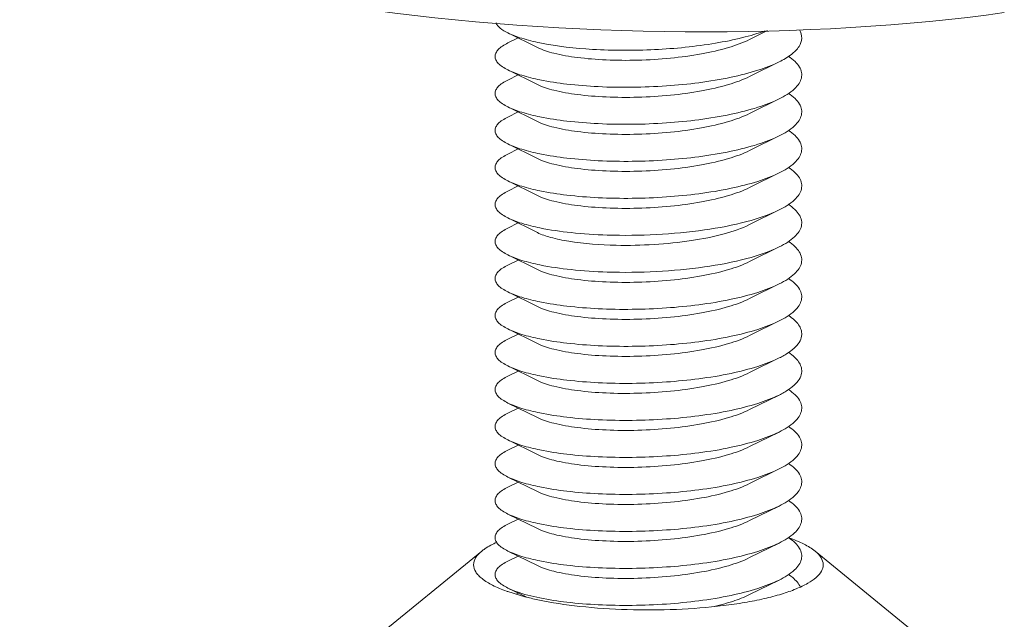
# Model space of a CAD drawing. Units: millimetres. Extents: x 9740 to 13890, y 44318 to 50168.
# Drawn here: x 10977 to 11010, y 46327 to 46347 of the extents above; entities that cross this region are included whole.
import ezdxf

# ---------------------------------------------------------------- set-up
doc = ezdxf.new("R2010")
doc.units = ezdxf.units.MM
doc.layers.add('11111外轮廓线', color=255, linetype='Continuous', lineweight=9)

msp = doc.modelspace()

# ---------------------------------------------------------------- linework, layer by layer
at = {"layer": '11111外轮廓线', "color": 7, "linetype": 'Continuous'}
for p, q in [((10993.457, 46346.18), (10994.444, 46345.69)), ((11001.554, 46345.959), (11002.155, 46346.257)), ((10993.797, 46346.011), (10993.457, 46345.843)), ((11001.554, 46344.718), (11002.541, 46345.208)), ((10993.457, 46344.94), (10994.444, 46344.45)), ((10993.797, 46344.771), (10993.457, 46344.602)), ((11001.554, 46343.478), (11002.541, 46343.967)), ((10993.457, 46343.699), (10994.444, 46343.209)), ((10993.797, 46343.531), (10993.457, 46343.362)), ((11001.554, 46342.238), (11002.541, 46342.727)), ((10993.457, 46342.459), (10994.444, 46341.969)), ((10993.797, 46342.29), (10993.457, 46342.122)), ((10993.457, 46341.218), (10994.444, 46340.729)), ((11001.554, 46340.997), (11002.541, 46341.487)), ((10993.797, 46341.05), (10993.457, 46340.881)), ((11001.554, 46339.757), (11002.541, 46340.246)), ((10993.457, 46339.978), (10994.444, 46339.488)), ((10993.797, 46339.81), (10993.457, 46339.641)), ((11001.554, 46338.517), (11002.541, 46339.006)), ((10993.457, 46338.738), (10994.444, 46338.248)), ((10993.797, 46338.569), (10993.457, 46338.401)), ((11001.554, 46337.276), (11002.541, 46337.765)), ((10993.457, 46337.497), (10994.444, 46337.008)), ((10993.797, 46337.329), (10993.457, 46337.16)), ((10993.457, 46336.257), (10994.444, 46335.767)), ((11001.554, 46336.036), (11002.541, 46336.525)), ((10993.797, 46336.088), (10993.457, 46335.92)), ((11001.554, 46334.795), (11002.541, 46335.285)), ((10993.457, 46335.017), (10994.444, 46334.527)), ((10993.797, 46334.848), (10993.457, 46334.679)), ((11001.554, 46333.555), (11002.541, 46334.044)), ((10993.457, 46333.776), (10994.444, 46333.286)), ((10993.797, 46333.608), (10993.457, 46333.439)), ((11001.554, 46332.315), (11002.541, 46332.804)), ((10993.457, 46332.536), (10994.444, 46332.046)), ((10993.797, 46332.367), (10993.457, 46332.199)), ((10993.457, 46331.295), (10994.444, 46330.806)), ((11001.554, 46331.074), (11002.541, 46331.564)), ((10993.797, 46331.127), (10993.457, 46330.958)), ((11001.554, 46329.834), (11002.541, 46330.323)), ((10993.457, 46330.055), (10994.444, 46329.565)), ((10993.797, 46329.886), (10993.457, 46329.718)), ((11001.554, 46328.593), (11002.541, 46329.083)), ((10987.39, 46324.574), (10992.58, 46328.812)), ((10993.457, 46328.815), (10994.444, 46328.325)), ((10993.797, 46328.646), (10993.457, 46328.477)), ((11008.935, 46324.574), (11003.744, 46328.812)), ((11001.554, 46327.353), (11002.541, 46327.842)), ((10994.022, 46327.283), (10993.451, 46327.455)), ((10993.457, 46327.574), (10994.063, 46327.274)), ((10993.797, 46327.406), (10993.728, 46327.371)), ((10994.53, 46327.241), (10994.028, 46327.362))]:
    msp.add_line(p, q, dxfattribs=at)
for centre, radius, start, end in [((11001.724, 46327.596), 2.02, 55.3465, 55.8384), ((10995.276, 46332.659), 5.515, 250.226, 250.6778), ((10995.37, 46332.06), 4.886, 252.4019, 254.0574), ((10996.471, 46336.764), 9.792, 255.5176, 258.1363)]:
    msp.add_arc(centre, radius, start, end, dxfattribs=at)
msp.add_ellipse((10998.162, 46351.24), major_axis=(21.06, -0.474), ratio=0.237461, start_param=-3.136343, end_param=-0.963649, dxfattribs=at)
for points, knots in [([(10993.457, 46346.18), (10993.365, 46346.225), (10993.212, 46346.314), (10993.086, 46346.446), (10993.054, 46346.513)], [0, 0, 0, 0, 0.57956, 1, 1, 1, 1]), ([(10994.53, 46345.847), (10994.325, 46345.889), (10993.96, 46345.977), (10993.605, 46346.106), (10993.457, 46346.18)], [0, 0, 0, 0, 0.558779, 1, 1, 1, 1]), ([(11002.077, 46346.252), (11001.827, 46346.161), (11001.276, 46346), (11000.043, 46345.752), (10998.364, 46345.586), (10996.393, 46345.591), (10995.11, 46345.728), (10994.53, 46345.847)], [0, 0, 0, 0, 0.104784, 0.225168, 0.494524, 0.767002, 1, 1, 1, 1]), ([(11003.219, 46346.28), (11003.268, 46346.198), (11003.333, 46346.001), (11003.215, 46345.689), (11002.933, 46345.423), (11002.685, 46345.279), (11002.541, 46345.208)], [0, 0, 0, 0, 0.200825, 0.403404, 0.661914, 1, 1, 1, 1]), ([(10993.457, 46344.94), (10993.392, 46344.972), (10993.278, 46345.036), (10993.138, 46345.147), (10993.048, 46345.264), (10993.015, 46345.391), (10993.048, 46345.518), (10993.138, 46345.636), (10993.278, 46345.747), (10993.392, 46345.811), (10993.457, 46345.843)], [0, 0, 0, 0, 0.165503, 0.300097, 0.40823, 0.499968, 0.591705, 0.699818, 0.834382, 1, 1, 1, 1]), ([(11001.554, 46345.959), (11001.328, 46345.847), (11000.794, 46345.657), (10999.904, 46345.456), (10998.887, 46345.32), (10997.819, 46345.255), (10996.777, 46345.262), (10995.835, 46345.337), (10995.064, 46345.468), (10994.619, 46345.604), (10994.444, 46345.69)], [0, 0, 0, 0, 0.104611, 0.233115, 0.377708, 0.528769, 0.675955, 0.809146, 0.91939, 1, 1, 1, 1]), ([(11002.541, 46345.208), (11002.312, 46345.094), (11001.781, 46344.896), (11000.526, 46344.58), (10998.733, 46344.362), (10996.891, 46344.337), (10995.478, 46344.448), (10994.829, 46344.545), (10994.53, 46344.606)], [0, 0, 0, 0, 0.094186, 0.208375, 0.477152, 0.758443, 0.887264, 1, 1, 1, 1]), ([(11002.541, 46343.967), (11002.725, 46344.059), (11002.976, 46344.206), (11003.211, 46344.47), (11003.299, 46344.661), (11003.304, 46344.861), (11003.223, 46345.054), (11003.07, 46345.235), (11002.935, 46345.34), (11002.859, 46345.392)], [0, 0, 0, 0, 0.317777, 0.438995, 0.541613, 0.636598, 0.737862, 0.856851, 1, 1, 1, 1]), ([(10994.53, 46344.606), (10994.325, 46344.648), (10993.96, 46344.737), (10993.605, 46344.866), (10993.457, 46344.94)], [0, 0, 0, 0, 0.558796, 1, 1, 1, 1]), ([(10993.457, 46344.602), (10993.392, 46344.571), (10993.278, 46344.507), (10993.138, 46344.396), (10993.048, 46344.278), (10993.015, 46344.151), (10993.048, 46344.024), (10993.138, 46343.906), (10993.278, 46343.795), (10993.392, 46343.731), (10993.457, 46343.699)], [0, 0, 0, 0, 0.165603, 0.300161, 0.408274, 0.500014, 0.591753, 0.699887, 0.834487, 1, 1, 1, 1]), ([(11001.554, 46344.718), (11001.328, 46344.606), (11000.794, 46344.416), (10999.904, 46344.216), (10998.887, 46344.079), (10997.819, 46344.014), (10996.777, 46344.022), (10995.835, 46344.096), (10995.064, 46344.228), (10994.619, 46344.363), (10994.444, 46344.45)], [0, 0, 0, 0, 0.10461, 0.233116, 0.377708, 0.528769, 0.675954, 0.809144, 0.919389, 1, 1, 1, 1]), ([(11002.859, 46344.152), (11002.935, 46344.099), (11003.07, 46343.995), (11003.223, 46343.813), (11003.304, 46343.62), (11003.299, 46343.421), (11003.211, 46343.229), (11002.976, 46342.965), (11002.725, 46342.818), (11002.541, 46342.727)], [0, 0, 0, 0, 0.143149, 0.262138, 0.363402, 0.458387, 0.561005, 0.682223, 1, 1, 1, 1]), ([(10994.53, 46343.366), (10994.829, 46343.305), (10995.478, 46343.207), (10996.891, 46343.097), (10998.733, 46343.121), (11000.526, 46343.34), (11001.781, 46343.655), (11002.312, 46343.854), (11002.541, 46343.967)], [0, 0, 0, 0, 0.112733, 0.241551, 0.522844, 0.791623, 0.905811, 1, 1, 1, 1]), ([(10993.457, 46343.699), (10993.605, 46343.626), (10993.96, 46343.496), (10994.325, 46343.408), (10994.53, 46343.366)], [0, 0, 0, 0, 0.441221, 1, 1, 1, 1]), ([(10993.457, 46342.459), (10993.392, 46342.491), (10993.278, 46342.555), (10993.138, 46342.666), (10993.048, 46342.783), (10993.015, 46342.911), (10993.048, 46343.038), (10993.138, 46343.155), (10993.278, 46343.266), (10993.392, 46343.33), (10993.457, 46343.362)], [0, 0, 0, 0, 0.165517, 0.300125, 0.408264, 0.500009, 0.591755, 0.699889, 0.83448, 1, 1, 1, 1]), ([(11001.554, 46343.478), (11001.328, 46343.366), (11000.794, 46343.176), (10999.904, 46342.975), (10998.887, 46342.839), (10997.819, 46342.774), (10996.777, 46342.781), (10995.835, 46342.856), (10995.064, 46342.988), (10994.619, 46343.123), (10994.444, 46343.209)], [0, 0, 0, 0, 0.10461, 0.233116, 0.377709, 0.528769, 0.675954, 0.809143, 0.919389, 1, 1, 1, 1]), ([(11002.858, 46342.911), (11002.935, 46342.859), (11003.07, 46342.754), (11003.223, 46342.573), (11003.304, 46342.38), (11003.299, 46342.181), (11003.211, 46341.989), (11002.976, 46341.725), (11002.725, 46341.578), (11002.541, 46341.487)], [0, 0, 0, 0, 0.143165, 0.262165, 0.363437, 0.45842, 0.561029, 0.682238, 1, 1, 1, 1]), ([(11002.541, 46342.727), (11002.312, 46342.614), (11001.781, 46342.415), (11000.526, 46342.1), (10998.733, 46341.881), (10996.891, 46341.856), (10995.478, 46341.967), (10994.829, 46342.064), (10994.53, 46342.125)], [0, 0, 0, 0, 0.094189, 0.208377, 0.477156, 0.758449, 0.887267, 1, 1, 1, 1]), ([(10994.53, 46342.125), (10994.325, 46342.167), (10993.96, 46342.256), (10993.605, 46342.385), (10993.457, 46342.459)], [0, 0, 0, 0, 0.558762, 1, 1, 1, 1]), ([(11001.554, 46342.238), (11001.328, 46342.125), (11000.794, 46341.935), (10999.904, 46341.735), (10998.887, 46341.599), (10997.819, 46341.533), (10996.777, 46341.541), (10995.835, 46341.615), (10995.064, 46341.747), (10994.619, 46341.883), (10994.444, 46341.969)], [0, 0, 0, 0, 0.104611, 0.233117, 0.377709, 0.528769, 0.675953, 0.809143, 0.919389, 1, 1, 1, 1]), ([(10993.457, 46341.218), (10993.392, 46341.25), (10993.278, 46341.314), (10993.138, 46341.425), (10993.048, 46341.543), (10993.015, 46341.67), (10993.048, 46341.797), (10993.138, 46341.915), (10993.278, 46342.026), (10993.392, 46342.09), (10993.457, 46342.122)], [0, 0, 0, 0, 0.165517, 0.300125, 0.408264, 0.500009, 0.591755, 0.699887, 0.834478, 1, 1, 1, 1]), ([(11002.856, 46341.673), (11002.933, 46341.621), (11003.068, 46341.516), (11003.222, 46341.334), (11003.304, 46341.141), (11003.3, 46340.941), (11003.212, 46340.749), (11002.976, 46340.485), (11002.725, 46340.338), (11002.541, 46340.246)], [0, 0, 0, 0, 0.143391, 0.262541, 0.363878, 0.458826, 0.561336, 0.68242, 1, 1, 1, 1]), ([(10994.53, 46340.885), (10994.325, 46340.927), (10993.96, 46341.016), (10993.605, 46341.145), (10993.457, 46341.218)], [0, 0, 0, 0, 0.558762, 1, 1, 1, 1]), ([(11002.541, 46341.487), (11002.312, 46341.373), (11001.781, 46341.174), (11000.526, 46340.859), (10998.733, 46340.641), (10996.89, 46340.616), (10995.477, 46340.726), (10994.829, 46340.824), (10994.53, 46340.885)], [0, 0, 0, 0, 0.094189, 0.208378, 0.477167, 0.758457, 0.887269, 1, 1, 1, 1]), ([(10993.457, 46340.881), (10993.392, 46340.849), (10993.278, 46340.785), (10993.138, 46340.674), (10993.048, 46340.557), (10993.015, 46340.43), (10993.048, 46340.302), (10993.138, 46340.185), (10993.278, 46340.074), (10993.392, 46340.01), (10993.457, 46339.978)], [0, 0, 0, 0, 0.165531, 0.30013, 0.408264, 0.500008, 0.59175, 0.699886, 0.83449, 1, 1, 1, 1]), ([(11001.554, 46340.997), (11001.328, 46340.885), (11000.794, 46340.695), (10999.904, 46340.495), (10998.887, 46340.358), (10997.819, 46340.293), (10996.777, 46340.3), (10995.835, 46340.375), (10995.064, 46340.507), (10994.619, 46340.642), (10994.444, 46340.729)], [0, 0, 0, 0, 0.104612, 0.233118, 0.377709, 0.52877, 0.675953, 0.809143, 0.91939, 1, 1, 1, 1]), ([(11002.541, 46340.246), (11002.198, 46340.077), (11001.37, 46339.806), (10999.988, 46339.544), (10998.422, 46339.4), (10997.333, 46339.388), (10996.786, 46339.405)], [0, 0, 0, 0, 0.195683, 0.442848, 0.719705, 1, 1, 1, 1]), ([(11002.541, 46339.006), (11002.642, 46339.056), (11002.823, 46339.156), (11003.052, 46339.329), (11003.213, 46339.511), (11003.3, 46339.704), (11003.303, 46339.904), (11003.22, 46340.097), (11003.064, 46340.279), (11002.927, 46340.385), (11002.849, 46340.437)], [0, 0, 0, 0, 0.172356, 0.317689, 0.438393, 0.540578, 0.635365, 0.73677, 0.856197, 1, 1, 1, 1]), ([(10993.457, 46339.978), (10993.605, 46339.905), (10993.96, 46339.775), (10994.325, 46339.687), (10994.53, 46339.645)], [0, 0, 0, 0, 0.441234, 1, 1, 1, 1]), ([(10993.457, 46338.738), (10993.392, 46338.77), (10993.278, 46338.834), (10993.138, 46338.945), (10993.048, 46339.062), (10993.015, 46339.189), (10993.048, 46339.317), (10993.138, 46339.434), (10993.278, 46339.545), (10993.392, 46339.609), (10993.457, 46339.641)], [0, 0, 0, 0, 0.16551, 0.300114, 0.40825, 0.499992, 0.591736, 0.69987, 0.834469, 1, 1, 1, 1]), ([(10996.786, 46339.405), (10996.381, 46339.418), (10995.625, 46339.467), (10994.875, 46339.574), (10994.53, 46339.645)], [0, 0, 0, 0, 0.535487, 1, 1, 1, 1]), ([(11001.554, 46339.757), (11001.284, 46339.623), (11000.637, 46339.407), (10999.562, 46339.194), (10998.349, 46339.071), (10997.506, 46339.054), (10997.084, 46339.063)], [0, 0, 0, 0, 0.198311, 0.445875, 0.721548, 1, 1, 1, 1]), ([(10997.084, 46339.063), (10996.552, 46339.074), (10995.811, 46339.125), (10994.933, 46339.303), (10994.585, 46339.419), (10994.444, 46339.488)], [0, 0, 0, 0, 0.593425, 0.825155, 1, 1, 1, 1]), ([(10996.786, 46338.165), (10997.333, 46338.147), (10998.422, 46338.16), (10999.988, 46338.304), (11001.37, 46338.565), (11002.198, 46338.836), (11002.541, 46339.006)], [0, 0, 0, 0, 0.280297, 0.557156, 0.804322, 1, 1, 1, 1]), ([(11002.852, 46339.194), (11002.93, 46339.142), (11003.066, 46339.037), (11003.221, 46338.855), (11003.303, 46338.662), (11003.3, 46338.462), (11003.212, 46338.27), (11003.052, 46338.088), (11002.823, 46337.916), (11002.641, 46337.815), (11002.541, 46337.765)], [0, 0, 0, 0, 0.143559, 0.262823, 0.364157, 0.458982, 0.561277, 0.682115, 0.827554, 1, 1, 1, 1]), ([(10994.53, 46338.404), (10994.325, 46338.446), (10993.96, 46338.535), (10993.605, 46338.664), (10993.457, 46338.738)], [0, 0, 0, 0, 0.558766, 1, 1, 1, 1]), ([(10993.457, 46337.497), (10993.392, 46337.529), (10993.278, 46337.593), (10993.138, 46337.704), (10993.048, 46337.822), (10993.015, 46337.949), (10993.048, 46338.076), (10993.138, 46338.194), (10993.278, 46338.305), (10993.392, 46338.369), (10993.457, 46338.401)], [0, 0, 0, 0, 0.165506, 0.300106, 0.408242, 0.499986, 0.591732, 0.699866, 0.834467, 1, 1, 1, 1]), ([(11001.554, 46338.517), (11001.328, 46338.404), (11000.794, 46338.214), (10999.904, 46338.014), (10998.887, 46337.877), (10997.819, 46337.812), (10996.777, 46337.82), (10995.835, 46337.894), (10995.064, 46338.026), (10994.619, 46338.161), (10994.444, 46338.248)], [0, 0, 0, 0, 0.104613, 0.233117, 0.377709, 0.52877, 0.675954, 0.809145, 0.919392, 1, 1, 1, 1]), ([(10994.53, 46338.404), (10994.875, 46338.334), (10995.625, 46338.227), (10996.381, 46338.178), (10996.786, 46338.165)], [0, 0, 0, 0, 0.464509, 1, 1, 1, 1]), ([(11002.859, 46337.95), (11002.935, 46337.897), (11003.07, 46337.793), (11003.224, 46337.611), (11003.304, 46337.418), (11003.299, 46337.219), (11003.211, 46337.027), (11002.976, 46336.763), (11002.725, 46336.616), (11002.541, 46336.525)], [0, 0, 0, 0, 0.143154, 0.262148, 0.363415, 0.458404, 0.561024, 0.682238, 1, 1, 1, 1]), ([(11002.541, 46337.765), (11002.312, 46337.652), (11001.781, 46337.453), (11000.526, 46337.138), (10998.733, 46336.919), (10996.89, 46336.895), (10995.478, 46337.005), (10994.829, 46337.103), (10994.53, 46337.164)], [0, 0, 0, 0, 0.094182, 0.208373, 0.477167, 0.75845, 0.887266, 1, 1, 1, 1]), ([(10994.53, 46337.164), (10994.325, 46337.206), (10993.96, 46337.295), (10993.605, 46337.424), (10993.457, 46337.497)], [0, 0, 0, 0, 0.558771, 1, 1, 1, 1]), ([(11001.554, 46337.276), (11001.328, 46337.164), (11000.794, 46336.974), (10999.904, 46336.773), (10998.887, 46336.637), (10997.819, 46336.572), (10996.777, 46336.579), (10995.835, 46336.654), (10995.064, 46336.786), (10994.619, 46336.921), (10994.444, 46337.008)], [0, 0, 0, 0, 0.104612, 0.233116, 0.377709, 0.52877, 0.675954, 0.809146, 0.919392, 1, 1, 1, 1]), ([(10993.457, 46336.257), (10993.392, 46336.289), (10993.278, 46336.353), (10993.138, 46336.464), (10993.048, 46336.581), (10993.015, 46336.709), (10993.048, 46336.836), (10993.138, 46336.953), (10993.278, 46337.064), (10993.392, 46337.128), (10993.457, 46337.16)], [0, 0, 0, 0, 0.165503, 0.300103, 0.408239, 0.499985, 0.591731, 0.699866, 0.834466, 1, 1, 1, 1]), ([(11002.86, 46336.708), (11002.929, 46336.661), (11003.051, 46336.567), (11003.196, 46336.407), (11003.284, 46336.239), (11003.301, 46336.122), (11003.298, 46336.067)], [0, 0, 0, 0, 0.308806, 0.570669, 0.795377, 1, 1, 1, 1]), ([(10994.53, 46335.924), (10994.325, 46335.966), (10993.96, 46336.054), (10993.605, 46336.183), (10993.457, 46336.257)], [0, 0, 0, 0, 0.558778, 1, 1, 1, 1]), ([(11002.541, 46336.525), (11002.312, 46336.412), (11001.781, 46336.213), (11000.526, 46335.898), (10998.733, 46335.679), (10996.891, 46335.655), (10995.478, 46335.765), (10994.829, 46335.862), (10994.53, 46335.924)], [0, 0, 0, 0, 0.094183, 0.208372, 0.477159, 0.758447, 0.887266, 1, 1, 1, 1]), ([(10993.457, 46335.92), (10993.392, 46335.888), (10993.278, 46335.824), (10993.138, 46335.713), (10993.048, 46335.595), (10993.015, 46335.468), (10993.048, 46335.341), (10993.138, 46335.223), (10993.278, 46335.112), (10993.392, 46335.049), (10993.457, 46335.017)], [0, 0, 0, 0, 0.165522, 0.300118, 0.408252, 0.499998, 0.591743, 0.699881, 0.834488, 1, 1, 1, 1]), ([(11001.554, 46336.036), (11001.328, 46335.923), (11000.794, 46335.734), (10999.904, 46335.533), (10998.887, 46335.397), (10997.819, 46335.332), (10996.777, 46335.339), (10995.835, 46335.413), (10995.064, 46335.545), (10994.619, 46335.681), (10994.444, 46335.767)], [0, 0, 0, 0, 0.104611, 0.233116, 0.377708, 0.528769, 0.675954, 0.809146, 0.919391, 1, 1, 1, 1]), ([(11003.298, 46336.067), (11003.295, 46335.996), (11003.249, 46335.844), (11003.09, 46335.641), (11002.847, 46335.449), (11002.651, 46335.339), (11002.541, 46335.285)], [0, 0, 0, 0, 0.186458, 0.405699, 0.67461, 1, 1, 1, 1]), ([(11002.541, 46335.285), (11002.312, 46335.171), (11001.781, 46334.972), (11000.526, 46334.657), (10998.733, 46334.439), (10996.891, 46334.414), (10995.478, 46334.525), (10994.829, 46334.622), (10994.53, 46334.683)], [0, 0, 0, 0, 0.094185, 0.208375, 0.477154, 0.758443, 0.887264, 1, 1, 1, 1]), ([(11003.298, 46334.826), (11003.301, 46334.881), (11003.284, 46334.999), (11003.197, 46335.166), (11003.052, 46335.326), (11002.93, 46335.42), (11002.862, 46335.467)], [0, 0, 0, 0, 0.204742, 0.429505, 0.691327, 1, 1, 1, 1]), ([(10993.457, 46335.017), (10993.605, 46334.943), (10993.96, 46334.814), (10994.325, 46334.725), (10994.53, 46334.683)], [0, 0, 0, 0, 0.441233, 1, 1, 1, 1]), ([(10993.457, 46333.776), (10993.392, 46333.808), (10993.278, 46333.872), (10993.138, 46333.983), (10993.048, 46334.101), (10993.015, 46334.228), (10993.048, 46334.355), (10993.138, 46334.472), (10993.278, 46334.584), (10993.392, 46334.647), (10993.457, 46334.679)], [0, 0, 0, 0, 0.165512, 0.300119, 0.408257, 0.500002, 0.591748, 0.699882, 0.834478, 1, 1, 1, 1]), ([(11001.554, 46334.795), (11001.328, 46334.683), (11000.794, 46334.493), (10999.904, 46334.293), (10998.887, 46334.156), (10997.819, 46334.091), (10996.777, 46334.099), (10995.835, 46334.173), (10995.064, 46334.305), (10994.619, 46334.44), (10994.444, 46334.527)], [0, 0, 0, 0, 0.104611, 0.233116, 0.377709, 0.52877, 0.675955, 0.809145, 0.91939, 1, 1, 1, 1]), ([(11002.541, 46334.044), (11002.651, 46334.099), (11002.847, 46334.209), (11003.09, 46334.401), (11003.249, 46334.604), (11003.295, 46334.756), (11003.298, 46334.826)], [0, 0, 0, 0, 0.325388, 0.594301, 0.813548, 1, 1, 1, 1]), ([(10994.53, 46333.443), (10994.829, 46333.382), (10995.478, 46333.284), (10996.891, 46333.174), (10998.733, 46333.198), (11000.526, 46333.417), (11001.781, 46333.732), (11002.312, 46333.931), (11002.541, 46334.044)], [0, 0, 0, 0, 0.112734, 0.241554, 0.522846, 0.791623, 0.905811, 1, 1, 1, 1]), ([(11002.861, 46334.227), (11002.937, 46334.175), (11003.072, 46334.07), (11003.224, 46333.889), (11003.304, 46333.696), (11003.299, 46333.497), (11003.211, 46333.306), (11002.975, 46333.042), (11002.725, 46332.895), (11002.541, 46332.804)], [0, 0, 0, 0, 0.14296, 0.261817, 0.363026, 0.458043, 0.560748, 0.682067, 1, 1, 1, 1]), ([(10994.53, 46333.443), (10994.325, 46333.485), (10993.96, 46333.573), (10993.605, 46333.703), (10993.457, 46333.776)], [0, 0, 0, 0, 0.558767, 1, 1, 1, 1]), ([(10993.457, 46332.536), (10993.392, 46332.568), (10993.278, 46332.632), (10993.138, 46332.743), (10993.048, 46332.86), (10993.015, 46332.987), (10993.048, 46333.115), (10993.138, 46333.232), (10993.278, 46333.343), (10993.392, 46333.407), (10993.457, 46333.439)], [0, 0, 0, 0, 0.165516, 0.300125, 0.408264, 0.500008, 0.591755, 0.699889, 0.834481, 1, 1, 1, 1]), ([(11001.554, 46333.555), (11001.328, 46333.443), (11000.794, 46333.253), (10999.904, 46333.052), (10998.887, 46332.916), (10997.819, 46332.851), (10996.777, 46332.858), (10995.835, 46332.933), (10995.064, 46333.065), (10994.619, 46333.2), (10994.444, 46333.286)], [0, 0, 0, 0, 0.10461, 0.233116, 0.377708, 0.528769, 0.675954, 0.809144, 0.919389, 1, 1, 1, 1]), ([(11002.859, 46332.988), (11002.935, 46332.936), (11003.07, 46332.831), (11003.223, 46332.65), (11003.304, 46332.457), (11003.299, 46332.258), (11003.211, 46332.066), (11002.976, 46331.802), (11002.725, 46331.655), (11002.541, 46331.564)], [0, 0, 0, 0, 0.143152, 0.262144, 0.363411, 0.458397, 0.561012, 0.682227, 1, 1, 1, 1]), ([(11002.541, 46332.804), (11002.312, 46332.691), (11001.781, 46332.492), (11000.526, 46332.177), (10998.733, 46331.958), (10996.891, 46331.933), (10995.478, 46332.044), (10994.829, 46332.141), (10994.53, 46332.202)], [0, 0, 0, 0, 0.094188, 0.208377, 0.477153, 0.758446, 0.887266, 1, 1, 1, 1]), ([(10994.53, 46332.202), (10994.325, 46332.244), (10993.96, 46332.333), (10993.605, 46332.462), (10993.457, 46332.536)], [0, 0, 0, 0, 0.558762, 1, 1, 1, 1]), ([(11001.554, 46332.315), (11001.328, 46332.202), (11000.794, 46332.012), (10999.904, 46331.812), (10998.887, 46331.676), (10997.819, 46331.61), (10996.777, 46331.618), (10995.835, 46331.692), (10995.064, 46331.824), (10994.619, 46331.959), (10994.444, 46332.046)], [0, 0, 0, 0, 0.10461, 0.233117, 0.377709, 0.528769, 0.675953, 0.809143, 0.919389, 1, 1, 1, 1]), ([(10993.457, 46331.295), (10993.392, 46331.327), (10993.278, 46331.391), (10993.138, 46331.502), (10993.048, 46331.62), (10993.015, 46331.747), (10993.048, 46331.874), (10993.138, 46331.992), (10993.278, 46332.103), (10993.392, 46332.167), (10993.457, 46332.199)], [0, 0, 0, 0, 0.165518, 0.300126, 0.408263, 0.500007, 0.591752, 0.699887, 0.834472, 1, 1, 1, 1]), ([(11002.541, 46330.323), (11002.725, 46330.415), (11002.976, 46330.562), (11003.211, 46330.826), (11003.299, 46331.017), (11003.304, 46331.217), (11003.223, 46331.41), (11003.069, 46331.591), (11002.935, 46331.696), (11002.858, 46331.748)], [0, 0, 0, 0, 0.317716, 0.438903, 0.541494, 0.636472, 0.737756, 0.856791, 1, 1, 1, 1]), ([(10994.53, 46330.962), (10994.325, 46331.004), (10993.96, 46331.093), (10993.605, 46331.222), (10993.457, 46331.295)], [0, 0, 0, 0, 0.558771, 1, 1, 1, 1]), ([(11002.541, 46331.564), (11002.312, 46331.45), (11001.781, 46331.251), (11000.526, 46330.936), (10998.733, 46330.717), (10996.89, 46330.693), (10995.477, 46330.803), (10994.829, 46330.901), (10994.53, 46330.962)], [0, 0, 0, 0, 0.094189, 0.208377, 0.477165, 0.758456, 0.887269, 1, 1, 1, 1]), ([(10993.457, 46330.958), (10993.392, 46330.926), (10993.278, 46330.862), (10993.138, 46330.751), (10993.048, 46330.634), (10993.015, 46330.507), (10993.048, 46330.379), (10993.138, 46330.262), (10993.278, 46330.151), (10993.392, 46330.087), (10993.457, 46330.055)], [0, 0, 0, 0, 0.165536, 0.300128, 0.408265, 0.500008, 0.591749, 0.699883, 0.834487, 1, 1, 1, 1]), ([(11001.554, 46331.074), (11001.328, 46330.962), (11000.794, 46330.772), (10999.904, 46330.571), (10998.887, 46330.435), (10997.819, 46330.37), (10996.777, 46330.377), (10995.835, 46330.452), (10995.064, 46330.584), (10994.619, 46330.719), (10994.444, 46330.806)], [0, 0, 0, 0, 0.104612, 0.233118, 0.377709, 0.528769, 0.675953, 0.809143, 0.919389, 1, 1, 1, 1]), ([(10994.53, 46329.722), (10994.829, 46329.66), (10995.477, 46329.563), (10996.89, 46329.453), (10998.733, 46329.477), (11000.526, 46329.696), (11001.781, 46330.011), (11002.312, 46330.21), (11002.541, 46330.323)], [0, 0, 0, 0, 0.112733, 0.241545, 0.522827, 0.791625, 0.905817, 1, 1, 1, 1]), ([(11002.858, 46330.508), (11002.935, 46330.456), (11003.069, 46330.351), (11003.223, 46330.169), (11003.304, 46329.977), (11003.299, 46329.777), (11003.211, 46329.585), (11002.976, 46329.321), (11002.725, 46329.174), (11002.541, 46329.083)], [0, 0, 0, 0, 0.143221, 0.262264, 0.363551, 0.458527, 0.561113, 0.682294, 1, 1, 1, 1]), ([(10993.457, 46330.055), (10993.605, 46329.981), (10993.96, 46329.852), (10994.325, 46329.764), (10994.53, 46329.722)], [0, 0, 0, 0, 0.441227, 1, 1, 1, 1]), ([(10993.457, 46328.815), (10993.392, 46328.847), (10993.278, 46328.911), (10993.138, 46329.022), (10993.048, 46329.139), (10993.015, 46329.266), (10993.048, 46329.394), (10993.138, 46329.511), (10993.278, 46329.622), (10993.392, 46329.686), (10993.457, 46329.718)], [0, 0, 0, 0, 0.165511, 0.300115, 0.408252, 0.499994, 0.591738, 0.699872, 0.83447, 1, 1, 1, 1]), ([(11001.554, 46329.834), (11001.328, 46329.721), (11000.794, 46329.532), (10999.904, 46329.331), (10998.887, 46329.195), (10997.819, 46329.13), (10996.777, 46329.137), (10995.835, 46329.212), (10995.064, 46329.343), (10994.619, 46329.479), (10994.444, 46329.565)], [0, 0, 0, 0, 0.104613, 0.233118, 0.377709, 0.52877, 0.675953, 0.809144, 0.919391, 1, 1, 1, 1]), ([(10992.58, 46328.812), (10992.613, 46328.84), (10992.771, 46328.956), (10992.945, 46329.047), (10993.084, 46329.109)], [0, 0, 0, 0, 0.218882, 1, 1, 1, 1]), ([(11002.541, 46329.083), (11002.312, 46328.969), (11001.781, 46328.771), (11000.526, 46328.455), (10998.733, 46328.237), (10996.89, 46328.212), (10995.477, 46328.323), (10994.829, 46328.42), (10994.53, 46328.481)], [0, 0, 0, 0, 0.094183, 0.208375, 0.477173, 0.758455, 0.887267, 1, 1, 1, 1]), ([(11002.872, 46329.257), (11002.947, 46329.206), (11003.079, 46329.101), (11003.228, 46328.92), (11003.305, 46328.729), (11003.298, 46328.531), (11003.209, 46328.341), (11002.973, 46328.079), (11002.724, 46327.933), (11002.541, 46327.842)], [0, 0, 0, 0, 0.142045, 0.260264, 0.36122, 0.456396, 0.559528, 0.681335, 1, 1, 1, 1]), ([(11003.744, 46328.812), (11003.632, 46328.904), (11003.347, 46329.073), (11003.041, 46329.196), (11002.867, 46329.257)], [0, 0, 0, 0, 0.440192, 1, 1, 1, 1]), ([(10992.307, 46328.355), (10992.307, 46328.435), (10992.369, 46328.618), (10992.502, 46328.748), (10992.58, 46328.812)], [0, 0, 0, 0, 0.441928, 1, 1, 1, 1]), ([(10994.53, 46328.481), (10994.325, 46328.523), (10993.96, 46328.612), (10993.605, 46328.741), (10993.457, 46328.815)], [0, 0, 0, 0, 0.558764, 1, 1, 1, 1]), ([(11004.018, 46328.355), (11004.018, 46328.435), (11003.956, 46328.618), (11003.823, 46328.748), (11003.744, 46328.812)], [0, 0, 0, 0, 0.44193, 1, 1, 1, 1]), ([(10993.41, 46327.469), (10993.248, 46327.527), (10992.963, 46327.645), (10992.647, 46327.832), (10992.468, 46327.995), (10992.352, 46328.141), (10992.307, 46328.273), (10992.307, 46328.355)], [0, 0, 0, 0, 0.346939, 0.623115, 0.736052, 0.8343, 1, 1, 1, 1]), ([(10993.457, 46327.574), (10993.392, 46327.606), (10993.278, 46327.67), (10993.138, 46327.781), (10993.048, 46327.899), (10993.015, 46328.026), (10993.048, 46328.153), (10993.138, 46328.271), (10993.278, 46328.382), (10993.392, 46328.446), (10993.457, 46328.477)], [0, 0, 0, 0, 0.165507, 0.300108, 0.408244, 0.499987, 0.591732, 0.699867, 0.834467, 1, 1, 1, 1]), ([(11001.554, 46328.593), (11001.328, 46328.481), (11000.794, 46328.291), (10999.904, 46328.091), (10998.887, 46327.954), (10997.819, 46327.889), (10996.777, 46327.897), (10995.835, 46327.971), (10995.064, 46328.103), (10994.619, 46328.238), (10994.444, 46328.325)], [0, 0, 0, 0, 0.104613, 0.233118, 0.377709, 0.52877, 0.675954, 0.809145, 0.919392, 1, 1, 1, 1]), ([(10994.457, 46327.181), (10994.922, 46327.083), (10995.919, 46326.934), (10997.472, 46326.83), (10999.078, 46326.838), (11000.392, 46326.94), (11001.372, 46327.081), (11002.023, 46327.209), (11002.599, 46327.358), (11003.088, 46327.526), (11003.482, 46327.709), (11003.775, 46327.906), (11003.967, 46328.116), (11004.018, 46328.281), (11004.018, 46328.355)], [0, 0, 0, 0, 0.142203, 0.301168, 0.465327, 0.622599, 0.695047, 0.761621, 0.821206, 0.872916, 0.916178, 0.950918, 0.977976, 1, 1, 1, 1]), ([(11002.859, 46328.027), (11002.906, 46327.995), (11003.061, 46327.879), (11003.2, 46327.73), (11003.255, 46327.605)], [0, 0, 0, 0, 0.293376, 1, 1, 1, 1]), ([(11002.541, 46327.842), (11002.312, 46327.729), (11001.781, 46327.53), (11000.526, 46327.215), (10998.733, 46326.996), (10996.89, 46326.972), (10995.478, 46327.082), (10994.829, 46327.18), (10994.53, 46327.241)], [0, 0, 0, 0, 0.094182, 0.208373, 0.477169, 0.75845, 0.887266, 1, 1, 1, 1]), ([(10993.893, 46327.403), (10993.852, 46327.416), (10993.704, 46327.465), (10993.558, 46327.524), (10993.457, 46327.574)], [0, 0, 0, 0, 0.274862, 1, 1, 1, 1]), ([(11001.554, 46327.353), (11001.372, 46327.263), (11000.952, 46327.103), (11000.519, 46326.991), (11000.281, 46326.94)], [0, 0, 0, 0, 0.454256, 1, 1, 1, 1])]:
    msp.add_open_spline(points, degree=3, knots=knots, dxfattribs=at)

doc.saveas('drawing.dxf')
